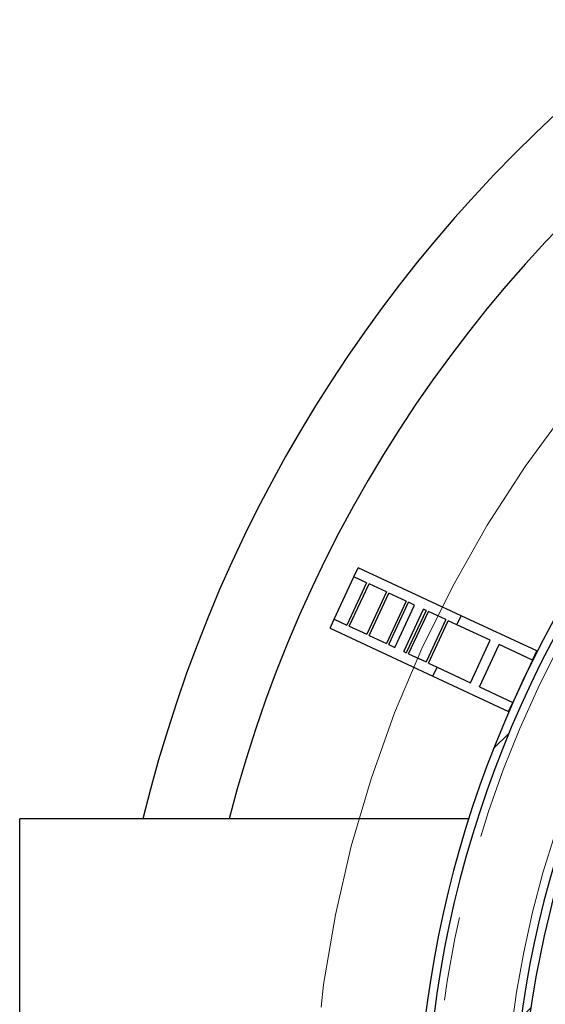
# Model space of a CAD drawing. Units: millimetres. Extents: x 15 to 495, y -382 to 292.
# Drawn here: x 51 to 59, y 117 to 132 of the extents above; entities that cross this region are included whole.
import ezdxf

# ---------------------------------------------------------------- set-up
doc = ezdxf.new("R2010")
doc.units = ezdxf.units.MM
for name, pattern in [('SLD-Center', [19.05, 15.24, -1.27, 1.27, -1.27]), ('SLD-Dashed', [1.905, 1.27, -0.635]), ('SLD-Phantom', [12.699999999999998, 6.35, -1.27, 1.27, -1.27, 1.27, -1.27]), ('SLD-Solid', [0])]:
    doc.linetypes.add(name, pattern=pattern)
doc.layers.add('FUTURE_PIPES', color=9, linetype='SLD-Dashed')
doc.styles.add('SLDTEXTSTYLE0', font='GOTHIC.TTF', dxfattribs={"width": 0.913})
doc.dimstyles.new('SLDDIMSTYLE2', dxfattribs={"dimtxt": 3.5, "dimasz": 3.302, "dimexe": 0, "dimexo": 0.0625, "dimgap": 0.875, "dimtad": 1, "dimdec": 0, "dimlfac": 39.5892, "dimrnd": 1e-09, "dimzin": 12, "dimdsep": 46, "dimtxsty": 'SLDTEXTSTYLE0', "dimblk1": 'NONE', "dimsah": 1, "dimcen": 0, "dimadec": 0, "dimazin": 3, "dimtfac": 1, "dimtdec": 0, "dimtmove": 0, "dimatfit": 3, "dimldrblk": 'NONE', "dimfxl": 1, "dimfrac": 2, "dimtolj": 1, "dimtzin": 12, "dimarcsym": 0})
doc.dimstyles.new('SLDDIMSTYLE3', dxfattribs={"dimtxt": 3.5, "dimasz": 3.302, "dimexe": 0, "dimexo": 0.0625, "dimgap": 0.875, "dimtad": 1, "dimdec": 0, "dimlfac": 39.5892, "dimrnd": 1e-09, "dimzin": 12, "dimdsep": 46, "dimtxsty": 'SLDTEXTSTYLE0', "dimblk1": 'NONE', "dimsah": 1, "dimcen": 0, "dimadec": 0, "dimazin": 3, "dimtfac": 1, "dimtdec": 0, "dimtmove": 0, "dimatfit": 3, "dimldrblk": 'NONE', "dimfxl": 1, "dimfrac": 2, "dimtolj": 1, "dimtzin": 12, "dimarcsym": 0})

# ---------------------------------------------------------------- blocks, each defined once
blk = doc.blocks.new('_D_15')
at = {"color": 7, "linetype": 'SLD-Solid', "lineweight": 0}
for q in [(103.666945342483, 144.8482169084033), (58.10942171387347, 99.2906932797936)]:
    blk.add_line((88.47329691259252, 129.6545684785128), q, dxfattribs=at)
at = {"color": 7, "linetype": 'SLD-Solid', "lineweight": 18}
blk.add_solid([(88.47329691259252, 129.6545684785128), (91.16737374891326, 131.630224825148), (90.44895325922772, 132.3486453148335)], dxfattribs=at)
at = {"color": 7, "linetype": 'SLD-Solid', "lineweight": 18, "char_height": 3.5, "attachment_point": 1, "rotation": 45.000000000000114, "style": 'SLDTEXTSTYLE0'}
for s, insert in [('1700', (93.15948913103891, 140.7264177080191)), ('%%c', (89.46488079130091, 136.9561882908391))]:
    blk.add_mtext(s, dxfattribs=dict(at, insert=insert))
blk = doc.blocks.new('_None')
blk = doc.blocks.new('_D_16')
at = {"color": 7, "linetype": 'SLD-Solid', "lineweight": 0}
for q in [(109.7099999197385, 130.6042695779018), (54.8152509665288, 106.2886377524377)]:
    blk.add_line((91.7674676599372, 122.6566240058687), q, dxfattribs=at)
at = {"color": 7, "linetype": 'SLD-Solid', "lineweight": 18}
blk.add_solid([(91.7674676599372, 122.6566240058687), (94.99228404895541, 123.5294511692405), (94.58080691827635, 124.4583981919108)], dxfattribs=at)
at = {"color": 7, "linetype": 'SLD-Solid', "lineweight": 18, "char_height": 3.5, "attachment_point": 1, "rotation": 23.890950166138815, "style": 'SLDTEXTSTYLE0'}
for s, insert in [('1600', (98.4239102212945, 130.5416235355868)), ('%%c', (93.61939631603038, 128.354980726083))]:
    blk.add_mtext(s, dxfattribs=dict(at, insert=insert))
blk = doc.blocks.new('SW_CENTERMARKSYMBOL_3')
at = {"color": 0, "linetype": 'SLD-Center', "lineweight": 0}
blk.add_arc((10.50394845954233, -15.00119305541703), 18.31307528315804, 125.3951433069873, 232.1048566930145, dxfattribs=at)

msp = doc.modelspace()

# ---------------------------------------------------------------- hatches: boundary and pattern name
at = {"layer": 'FUTURE_PIPES', "linetype": 'SLD-Solid', "lineweight": 18}
h = msp.add_hatch(dxfattribs=at)
h.set_pattern_fill('ANSI31', color=256, style=0)
h.set_pattern_definition([(45, (0, 0), (-2.245064030267288, 2.245064030267288), [])])
edge = h.paths.add_edge_path(flags=0)
edge.add_arc((73.29135931323282, 114.472630879153), 16.72173218958706, 8.452673158878278, 300.9533376079001)
edge.add_spline(control_points=[(81.89201197956586, 100.1322996021784), (81.96413348639483, 100.1755546719552), (82.03592076659783, 100.2193719624199), (82.107360707954, 100.2637436604684), (82.17878336127846, 100.3081046208356), (82.24986316416297, 100.3530224037471), (82.32058710641031, 100.3984890311303), (82.46191095323793, 100.4893425452288), (82.6018392626364, 100.5824044295634), (82.74026931392773, 100.6776090072143), (82.80963162683537, 100.7253125921199), (82.87862414806479, 100.7735583829235), (82.94723409074939, 100.8223378686687), (83.08446653430966, 100.9199057686332), (83.22019322309202, 101.019627012412), (83.35431285706824, 101.1214315430141), (83.42136654583102, 101.1723291566389), (83.48802473489849, 101.2237520641618), (83.55427488648951, 101.2756912753954), (83.6867873832561, 101.3795792574659), (83.81769152553082, 101.4855522296019), (83.94688782900761, 101.5935364404196), (84.01148004873278, 101.6475235877627), (84.0756513831359, 101.7020183338138), (84.13938948977388, 101.7570112487163), (84.20312760161455, 101.8120041681077), (84.26643640626631, 101.8674986379268), (84.32930360568915, 101.9234850945117), (84.45504971192784, 102.0354684337136), (84.57905219048625, 102.1494411264507), (84.70121290424393, 102.2653251698183), (84.76228759414943, 102.3232618157003), (84.82290765626176, 102.3816815262796), (84.88306081624323, 102.4405743953501), (85.00337849861528, 102.5583712578422), (85.1218506861162, 102.6780834270487), (85.23837843092738, 102.7996306614622), (85.35490636617196, 102.9211780945121), (85.46951936893998, 103.044591183966), (85.5821161086233, 103.1697890768639), (85.60853921586298, 103.1991693001238), (85.63485225932143, 103.2286488849772), (85.66105389488752, 103.2582267890385)], knot_values=[0, 0, 0, 0, 0.009988145308214796, 0.009988145308214796, 0.009988145308214796, 0.01997387351304238, 0.01997387351304238, 0.01997387351304238, 0.03992962554524365, 0.03992962554524365, 0.03992962554524365, 0.04992782854584683, 0.04992782854584683, 0.04992782854584683, 0.06992789262844457, 0.06992789262844457, 0.06992789262844457, 0.07992609689109104, 0.07992609689109104, 0.07992609689109104, 0.09992618272883415, 0.09992618272883415, 0.09992618272883415, 0.1099243888863019, 0.1099243888863019, 0.1099243888863019, 0.1199225963917938, 0.1199225963917938, 0.1199225963917938, 0.1399227297959838, 0.1399227297959838, 0.1399227297959838, 0.1499209405598046, 0.1499209405598046, 0.1499209405598046, 0.1699211307065328, 0.1699211307065328, 0.1699211307065328, 0.1899213740885823, 0.1899213740885823, 0.1899213740885823, 0.1946143476074621, 0.1946143476074621, 0.1946143476074621, 0.1946143476074621], weights=[1, 1, 1, 1, 1, 1, 1, 1, 1, 1, 1, 1, 1, 1, 1, 1, 1, 1, 1, 1, 1, 1, 1, 1, 1, 1, 1, 1, 1, 1, 1, 1, 1, 1, 1, 1, 1, 1, 1, 1, 1, 1, 1], degree=3, periodic=0)
edge.add_arc((73.29135931323282, 114.472630879153), 16.69647277540339, 317.8044488747003, 351.5622134482736)
edge.add_spline(control_points=[(89.80710572920103, 112.0226669073308), (89.84045742848875, 112.2308170348013), (89.86962821138655, 112.439679327202), (89.89462673467824, 112.6489969930704), (89.91459383380932, 112.8161855319899), (89.93190472647744, 112.9837124753408), (89.9465618786902, 113.1514499502317), (89.97588701537768, 113.4870488651766), (89.99460571519853, 113.82374084976), (90.0027449404644, 114.1605202261565), (90.00681303735341, 114.3288471969247), (90.00823989042124, 114.4972585363475), (90.00703673114603, 114.6656303597268), (90.00462953410643, 115.0024969435141), (89.99168277019679, 115.339451982116), (89.96825466555985, 115.6755115211612), (89.95654489819229, 115.8434798261034), (89.94221411339804, 116.0112859022081), (89.92527401304751, 116.1788075519047), (89.90833391389123, 116.3463291897911), (89.88878038198668, 116.5136070922762), (89.86662817186163, 116.680519481589), (89.85555307553287, 116.7639680756424), (89.84382752688268, 116.8473329198303), (89.83145365812526, 116.9305988371083)], knot_values=[0.005253584352769562, 0.005253584352769562, 0.005253584352769562, 0.005253584352769562, 0.03029018430688258, 0.03029018430688258, 0.03029018430688258, 0.05028454459160629, 0.05028454459160629, 0.05028454459160629, 0.0903029273884138, 0.0903029273884138, 0.0903029273884138, 0.1102972241647321, 0.1102972241647321, 0.1102972241647321, 0.1503150460762247, 0.1503150460762247, 0.1503150460762247, 0.1703093221377222, 0.1703093221377222, 0.1703093221377222, 0.1903035956985139, 0.1903035956985139, 0.1903035956985139, 0.2002989116232922, 0.2002989116232922, 0.2002989116232922, 0.2002989116232922], weights=[1, 1, 1, 1, 1, 1, 1, 1, 1, 1, 1, 1, 1, 1, 1, 1, 1, 1, 1, 1, 1, 1, 1, 1, 1], degree=3, periodic=0)
edge = h.paths.add_edge_path(flags=0)
edge.add_spline(control_points=[(87.21004029456923, 105.34256502251), (87.2240061679183, 105.3656001515349), (87.2378885686328, 105.3886861242769), (87.25168135936272, 105.4118253055821), (87.32849915254606, 105.5406970385577), (87.40361757565967, 105.6707970227981), (87.47137471877284, 105.8046546578693), (87.48832837564066, 105.8381474574453), (87.5052039771871, 105.8717869304646), (87.51910430481183, 105.9066577634996), (87.52259391613993, 105.9154119207587), (87.52608492554046, 105.9242544402811), (87.52810047275975, 105.9334604288725), (87.52860887865813, 105.9357825669279), (87.52906651398399, 105.9381687390112), (87.5289385697464, 105.940542434859), (87.52890385886724, 105.9411864112606), (87.52881911649065, 105.9418392701059), (87.52860841405464, 105.9424487903553), (87.52849770837284, 105.9427690398791), (87.5283475103788, 105.9430825273902), (87.52814228255703, 105.9433521512887), (87.52798027297602, 105.9435649959919), (87.52777758266217, 105.9437540553468), (87.52754812116143, 105.9438915231311)], knot_values=[0.001709551159882901, 0.001709551159882901, 0.001709551159882901, 0.001709551159882901, 0.004908921922859305, 0.004908921922859305, 0.004908921922859305, 0.02273408186315151, 0.02273408186315151, 0.02273408186315151, 0.02719247435530675, 0.02719247435530675, 0.02719247435530675, 0.02831155095611929, 0.02831155095611929, 0.02831155095611929, 0.02859352156456521, 0.02859352156456521, 0.02859352156456521, 0.02866941978459112, 0.02866941978459112, 0.02866941978459112, 0.02870918872814867, 0.02870918872814867, 0.02870918872814867, 0.02874063304474469, 0.02874063304474469, 0.02874063304474469, 0.02874063304474469], weights=[1, 1, 1, 1, 1, 1, 1, 1, 1, 1, 1, 1, 1, 1, 1, 1, 1, 1, 1, 1, 1, 1, 1, 1, 1], degree=3, periodic=0)
edge.add_line((87.52754812116109, 105.9438915231305), (86.40078736315157, 106.6189211220851))
edge.add_spline(control_points=[(86.40078736315155, 106.6189211220851), (86.40061598309472, 106.6190237939346), (86.40042834402425, 106.6191024200494), (86.4002357361575, 106.6191554751361), (86.39993352471065, 106.6192387212402), (86.39961259833844, 106.6192617440253), (86.39929958838594, 106.6192448194249), (86.39892763183917, 106.6192247075533), (86.39855772260994, 106.6191501961436), (86.39819962789805, 106.6190476079503), (86.397311041942, 106.6187930428178), (86.39647126068051, 106.6183715162292), (86.39567190364491, 106.6179073861422), (86.39490422148297, 106.6174616474139), (86.39416627648139, 106.616963925055), (86.39344816659631, 106.6164420657745), (86.39240750991479, 106.6156858077721), (86.39140575135366, 106.6148754466599), (86.39042787835038, 106.6140395896839), (86.38899535731461, 106.6128151129911), (86.38761215681748, 106.6115324586769), (86.38625789819005, 106.6102219460829), (86.38425999910343, 106.6082885842703), (86.38232377195195, 106.6062910762486), (86.38042269375687, 106.6042624337579), (86.37760505584335, 106.6012557294521), (86.3748638479443, 106.5981770313467), (86.37216521438266, 106.5950630738816), (86.36815306220342, 106.5904334452402), (86.36423475865355, 106.5857221579986), (86.3603675321816, 106.5809708017837), (86.354605787789, 106.5738918007923), (86.34895773510394, 106.5667199877), (86.3433696677878, 106.5595031007568), (86.33503162513519, 106.5487346708601), (86.32682811223287, 106.5378618693976), (86.31869195229183, 106.5269401049279), (86.30653844717158, 106.5106255632564), (86.29453702706873, 106.4941976259329), (86.28260388111018, 106.4777212190372), (86.26476269138718, 106.4530874215123), (86.24707695187823, 106.4283410728198), (86.22944231453725, 106.4035589906416), (86.20305505593997, 106.366476787114), (86.17678633803918, 106.3293103425215), (86.15050665224474, 106.2921518260106), (86.10950827378332, 106.2341816152975), (86.06848806422407, 106.1762264670983), (86.02726922483534, 106.1184128039552)], knot_values=[0, 0, 0, 0, 2.372756476910983e-05, 2.372756476910983e-05, 2.372756476910983e-05, 6.119217133353396e-05, 6.119217133353396e-05, 6.119217133353396e-05, 0.0001055550575908193, 0.0001055550575908193, 0.0001055550575908193, 0.0002162279416097141, 0.0002162279416097141, 0.0002162279416097141, 0.0003221291953596121, 0.0003221291953596121, 0.0003221291953596121, 0.0004755816148908377, 0.0004755816148908377, 0.0004755816148908377, 0.0007003698679556951, 0.0007003698679556951, 0.0007003698679556951, 0.001031987101282635, 0.001031987101282635, 0.001031987101282635, 0.001523480822945357, 0.001523480822945357, 0.001523480822945357, 0.002254197030976944, 0.002254197030976944, 0.002254197030976944, 0.003342878738404259, 0.003342878738404259, 0.003342878738404259, 0.004967309715268256, 0.004967309715268256, 0.004967309715268256, 0.007393814122967828, 0.007393814122967828, 0.007393814122967828, 0.01102165057012177, 0.01102165057012177, 0.01102165057012177, 0.01645007406347559, 0.01645007406347559, 0.01645007406347559, 0.02491885265541031, 0.02491885265541031, 0.02491885265541031, 0.02491885265541031], weights=[1, 1, 1, 1, 1, 1, 1, 1, 1, 1, 1, 1, 1, 1, 1, 1, 1, 1, 1, 1, 1, 1, 1, 1, 1, 1, 1, 1, 1, 1, 1, 1, 1, 1, 1, 1, 1, 1, 1, 1, 1, 1, 1, 1, 1, 1, 1, 1, 1], degree=3, periodic=0)
edge.add_arc((73.29135931323282, 114.472630879153), 15.23142675275076, 326.7368200342307, 342.6853042746636)
edge.add_spline(control_points=[(87.83256626739892, 109.9394574608368), (87.79301394703445, 109.7929211213371), (87.75152673951004, 109.646902528887), (87.7131655831933, 109.5000498594315), (87.70201500557941, 109.4573636568819), (87.6906601156148, 109.4146499248643), (87.68256088371757, 109.371281160622), (87.68052701585106, 109.3603904567723), (87.67847011872834, 109.3494089798695), (87.67818356117883, 109.33833369506), (87.6781109536543, 109.3355274559125), (87.67808685995541, 109.3326411559236), (87.67884442245663, 109.329938130015), (87.67901811379717, 109.3293183894751), (87.67924451090899, 109.3287013434131), (87.67958392626412, 109.3281544940414), (87.6797660304942, 109.3278610966381), (87.67998647723493, 109.3275838842813), (87.68025095993652, 109.3273618642655), (87.68045370375843, 109.327191670955), (87.68068822612344, 109.3270518334184), (87.68093747775768, 109.326962701813)], knot_values=[0.001574205959999859, 0.001574205959999859, 0.001574205959999859, 0.001574205959999859, 0.01960079752972855, 0.01960079752972855, 0.01960079752972855, 0.02484169811958317, 0.02484169811958317, 0.02484169811958317, 0.02615804092025333, 0.02615804092025333, 0.02615804092025333, 0.02649151061755222, 0.02649151061755222, 0.02649151061755222, 0.02656706414299895, 0.02656706414299895, 0.02656706414299895, 0.02660748551018469, 0.02660748551018469, 0.02660748551018469, 0.02663846468799028, 0.02663846468799028, 0.02663846468799028, 0.02663846468799028], weights=[1, 1, 1, 1, 1, 1, 1, 1, 1, 1, 1, 1, 1, 1, 1, 1, 1, 1, 1, 1, 1, 1], degree=3, periodic=0)
edge.add_line((87.68093747775768, 109.326962701813), (88.91772766710547, 108.8846903956621))
edge.add_spline(control_points=[(88.91772766710547, 108.8846903956621), (88.91781747168605, 108.8846582818248), (88.9179098995302, 108.8846327773002), (88.91800342143397, 108.8846140739647), (88.91824298180191, 108.8845661645685), (88.91849366126422, 108.8845632725158), (88.91873605270798, 108.8845937826474), (88.9190638801112, 108.8846350467162), (88.91938543404271, 108.8847355188163), (88.91968956595399, 108.8848646594768), (88.92018177326034, 108.8850736608157), (88.92064178154168, 108.8853598423375), (88.9210753349681, 108.8856728615359), (88.92182490625333, 108.8862140409811), (88.92250943955602, 108.8868455835973), (88.92315870005184, 108.8875037576716), (88.9238759210485, 108.8882308252641), (88.92455200262691, 108.8889989328715), (88.92520364349275, 108.8897853153638), (88.9261545995933, 108.890932903349), (88.92705486693686, 108.8921228833708), (88.92792598264566, 108.8933321943776), (88.92920749065958, 108.895111225258), (88.93042667425735, 108.8969355025576), (88.9316106042514, 108.8987809085922), (88.93336138272964, 108.901509868231), (88.93503534578929, 108.9042884429469), (88.9366661737728, 108.9070907359505), (88.93908597803464, 108.9112487468637), (88.94141064420921, 108.9154624552229), (88.94368188006914, 108.9197034450942), (88.94705928723909, 108.9260099453797), (88.9503179251692, 108.9323803958513), (88.95350930662167, 108.9387830444804), (88.95826163347253, 108.9483173102677), (88.9628637268862, 108.9579268413784), (88.96737909109613, 108.9675755884811), (88.97410882475359, 108.9819561556094), (88.98064430052719, 108.9964280945507), (88.98706367880312, 109.0109498578245), (88.996636131478, 109.0326044302329), (89.00594828823537, 109.0543747045992), (89.0150961852075, 109.0762120198506), (89.02874141132958, 109.1087850916083), (89.0420185253047, 109.1415133881697), (89.05504526385583, 109.1743387028274), (89.07448007375237, 109.2233113407337), (89.0933546412659, 109.2725082301766), (89.11181274911132, 109.321857286439), (89.13623032934214, 109.3871394134421), (89.1599146684888, 109.4526988814542), (89.18299344722213, 109.5184662312757)], knot_values=[0, 0, 0, 0, 1.132731702675381e-05, 1.132731702675381e-05, 1.132731702675381e-05, 4.068795771079478e-05, 4.068795771079478e-05, 4.068795771079478e-05, 8.038930596197049e-05, 8.038930596197049e-05, 8.038930596197049e-05, 0.0001446556189174885, 0.0001446556189174885, 0.0001446556189174885, 0.000255747645331606, 0.000255747645331606, 0.000255747645331606, 0.0003782969892539759, 0.0003782969892539759, 0.0003782969892539759, 0.0005571265144111452, 0.0005571265144111452, 0.0005571265144111452, 0.000820198844188004, 0.000820198844188004, 0.000820198844188004, 0.001209223308513487, 0.001209223308513487, 0.001209223308513487, 0.00178645251517536, 0.00178645251517536, 0.00178645251517536, 0.002644813860390787, 0.002644813860390787, 0.002644813860390787, 0.00392301516418662, 0.00392301516418662, 0.00392301516418662, 0.005828066119256186, 0.005828066119256186, 0.005828066119256186, 0.00866886167265575, 0.00866886167265575, 0.00866886167265575, 0.01290630483335888, 0.01290630483335888, 0.01290630483335888, 0.0192283149819319, 0.0192283149819319, 0.0192283149819319, 0.02759175316284766, 0.02759175316284766, 0.02759175316284766, 0.02759175316284766], weights=[1, 1, 1, 1, 1, 1, 1, 1, 1, 1, 1, 1, 1, 1, 1, 1, 1, 1, 1, 1, 1, 1, 1, 1, 1, 1, 1, 1, 1, 1, 1, 1, 1, 1, 1, 1, 1, 1, 1, 1, 1, 1, 1, 1, 1, 1, 1, 1, 1, 1, 1, 1], degree=3, periodic=0)
edge.add_arc((73.29135931323282, 114.472630879153), 16.64595394703606, 326.73682003422766, 342.68530427466493, ccw=False)
edge = h.paths.add_edge_path(flags=0)
edge.add_spline(control_points=[(88.5322317458376, 116.7375258253051), (88.53207908936992, 116.7375031395394), (88.53192309845134, 116.7374973803487), (88.53176910537344, 116.7375076162197), (88.53147977510633, 116.7375268479108), (88.53119206809892, 116.737603270492), (88.53092398064062, 116.7377137737775), (88.53060098360052, 116.7378469103083), (88.53029762667626, 116.7380303155923), (88.53001541797619, 116.7382362541107), (88.52931101925755, 116.7387502808874), (88.52871209355442, 116.7394069260184), (88.52816755106285, 116.7400880093885), (88.52765303373408, 116.7407315389599), (88.5271839311449, 116.7414118832795), (88.52674151324997, 116.7421069550723), (88.52610201020967, 116.7431116624538), (88.52551685593788, 116.7441513698803), (88.52496238629085, 116.7452053928741), (88.52415145574919, 116.746746937018), (88.52340557348583, 116.7483230524263), (88.52269566043296, 116.7499136467015), (88.52164947115082, 116.7522576840116), (88.52068142251629, 116.7546369148193), (88.51975601427974, 116.7570312085609), (88.51838542410262, 116.7605773143267), (88.51710892212066, 116.7641600766539), (88.5158831785043, 116.7677588175618), (88.51406170932988, 116.7731065881258), (88.51235340268865, 116.7784931664888), (88.51070529658946, 116.783896882455), (88.50825063414827, 116.7919450892008), (88.50593115293775, 116.8000347557868), (88.50368201078895, 116.8081427986528), (88.50032686668595, 116.8202379222196), (88.49713053561892, 116.8323772796908), (88.4940135095979, 116.8445359455235), (88.4893583230669, 116.8626945547356), (88.4848830809599, 116.8808993971672), (88.48049015568263, 116.8991232293016), (88.47392346007395, 116.9263648395947), (88.46754470056217, 116.9536517476749), (88.46123383784825, 116.9809537592195), (88.45179242076055, 117.0217991539001), (88.44250811378878, 117.0626807717937), (88.43323314073102, 117.1035642831157), (88.41934496127634, 117.1647825247692), (88.40548420105162, 117.2260070972609), (88.39146887943862, 117.2871963561205), (88.35175744349341, 117.4605718519409), (88.31072036336579, 117.6336599717339), (88.26730003197946, 117.8061439869878), (88.2291271548305, 117.9577828831965), (88.1891813376558, 118.1089891936036), (88.14726855344925, 118.2596372666522), (88.1084286900816, 118.399240270475), (88.06790145704058, 118.5383858362703), (88.02562435575877, 118.6769866312535), (87.98537420787042, 118.8089422839915), (87.94353378613815, 118.9404238360246), (87.90008059248937, 119.0713596548683), (87.8580191604329, 119.1981017326214), (87.81444113924246, 119.3243508615796), (87.76934094630003, 119.450043705196), (87.72524831276594, 119.5729285118865), (87.67969678598925, 119.6952999018906), (87.63268182812602, 119.8170965758373), (87.38969718223412, 120.446571173599), (87.10679541534337, 121.0620996638557), (86.78654205155182, 121.6559999840667), (86.62665500875487, 121.9525057406042), (86.45726525755347, 122.2440814930013), (86.27884969434591, 122.5298216142996), (86.10043366133529, 122.8155624880074), (85.91281143436707, 123.0957573392343), (85.71653777283487, 123.3695396935439), (85.66749278443584, 123.4379526037946), (85.61790040761774, 123.5059763906386), (85.56776997937446, 123.5735979651557)], knot_values=[0, 0, 0, 0, 1.832974700844771e-05, 1.832974700844771e-05, 1.832974700844771e-05, 5.309469349082388e-05, 5.309469349082388e-05, 5.309469349082388e-05, 9.48564422503443e-05, 9.48564422503443e-05, 9.48564422503443e-05, 0.0001997558939221443, 0.0001997558939221443, 0.0001997558939221443, 0.0002984480353672545, 0.0002984480353672545, 0.0002984480353672545, 0.0004410879044453579, 0.0004410879044453579, 0.0004410879044453579, 0.000649693072623242, 0.000649693072623242, 0.000649693072623242, 0.0009571048284626071, 0.0009571048284626071, 0.0009571048284626071, 0.001412396723631795, 0.001412396723631795, 0.001412396723631795, 0.002088961251231362, 0.002088961251231362, 0.002088961251231362, 0.003096620307824982, 0.003096620307824982, 0.003096620307824982, 0.004599782261939072, 0.004599782261939072, 0.004599782261939072, 0.006844698970570093, 0.006844698970570093, 0.006844698970570093, 0.0102004602371083, 0.0102004602371083, 0.0102004602371083, 0.01522085219929529, 0.01522085219929529, 0.01522085219929529, 0.02273829108794398, 0.02273829108794398, 0.02273829108794398, 0.04403940472892783, 0.04403940472892783, 0.04403940472892783, 0.0627663114392196, 0.0627663114392196, 0.0627663114392196, 0.08012014184008105, 0.08012014184008105, 0.08012014184008105, 0.09664188688650256, 0.09664188688650256, 0.09664188688650256, 0.1126344125396646, 0.1126344125396646, 0.1126344125396646, 0.1282696277818095, 0.1282696277818095, 0.1282696277818095, 0.2092302915440679, 0.2092302915440679, 0.2092302915440679, 0.2495894974688916, 0.2495894974688916, 0.2495894974688916, 0.289948888953552, 0.289948888953552, 0.289948888953552, 0.3000291045766201, 0.3000291045766201, 0.3000291045766201, 0.3000291045766201], weights=[1, 1, 1, 1, 1, 1, 1, 1, 1, 1, 1, 1, 1, 1, 1, 1, 1, 1, 1, 1, 1, 1, 1, 1, 1, 1, 1, 1, 1, 1, 1, 1, 1, 1, 1, 1, 1, 1, 1, 1, 1, 1, 1, 1, 1, 1, 1, 1, 1, 1, 1, 1, 1, 1, 1, 1, 1, 1, 1, 1, 1, 1, 1, 1, 1, 1, 1, 1, 1, 1, 1, 1, 1, 1, 1, 1, 1, 1, 1], degree=3, periodic=0)
edge.add_arc((73.29135931323282, 114.472630879153), 15.28194558111808, 36.55093736806942, 272.8068058595574)
edge.add_spline(control_points=[(74.03969192513142, 99.20901862496402), (74.38497787564009, 99.22594703829718), (74.72989361180727, 99.25420949673783), (75.073330136204, 99.29371028795711), (75.2474736161793, 99.313739623092), (75.42130838725512, 99.33666408134945), (75.59469114491756, 99.36246224464122), (75.76807379753757, 99.38826039230341), (75.94105176309392, 99.41694116819757), (76.11348442967747, 99.44846995103542), (76.28591691287227, 99.4799987003412), (76.45785136223425, 99.51438344857725), (76.62914934826676, 99.55158591186552), (76.97188235816942, 99.62602060029296), (77.31234022497566, 99.71180900290362), (77.64945689335129, 99.80854984650928), (77.81794700096901, 99.85690068964226), (77.9856711119885, 99.90800361558816), (78.152504535071, 99.96179329247207), (78.31933743618438, 100.0155828010651), (78.48532280963073, 100.0720734047558), (78.65034509885758, 100.1311849280564), (78.9805033633041, 100.2494486973516), (79.30702277573934, 100.3783410254908), (79.62920446416648, 100.5168681288045), (79.79023531548327, 100.5861058855682), (79.95024111012869, 100.6577691428811), (80.10921789412872, 100.7316012780696), (80.26818889755049, 100.805430728637), (80.4261358674975, 100.8814845028288), (80.58329760186655, 100.9590909262107), (80.74045655944205, 101.0366959784126), (80.89631185098588, 101.116940421594), (81.05393126529285, 101.1936059438777), (81.09338129711092, 101.2127942989844), (81.13282038481641, 101.232183805735), (81.17353344694062, 101.2485222436842), (81.18375721479856, 101.2526251135751), (81.19406514711319, 101.2567678065417), (81.20480903616982, 101.2592025177141), (81.20753130269597, 101.2598194202799), (81.21034106665736, 101.260404635756), (81.21312424498203, 101.2601919805703), (81.21376219493719, 101.2601432365265), (81.21440777320008, 101.2600426001694), (81.21500691342159, 101.2598181294095), (81.21532832587059, 101.2596977106927), (81.21564142517722, 101.2595367738996), (81.21590928983167, 101.2593221692477), (81.21611467969957, 101.2591576174102), (81.21629664923994, 101.2589561550857), (81.21643201181764, 101.2587304577716)], knot_values=[0, 0, 0, 0, 0.04105803984906956, 0.04105803984906956, 0.04105803984906956, 0.06186869262560118, 0.06186869262560118, 0.06186869262560118, 0.08267932750433137, 0.08267932750433137, 0.08267932750433137, 0.1034899249094337, 0.1034899249094337, 0.1034899249094337, 0.1451445905513295, 0.1451445905513295, 0.1451445905513295, 0.165955083213547, 0.165955083213547, 0.165955083213547, 0.186765470207771, 0.186765470207771, 0.186765470207771, 0.2284157445489301, 0.2284157445489301, 0.2284157445489301, 0.2492255055436217, 0.2492255055436217, 0.2492255055436217, 0.2700340884010698, 0.2700340884010698, 0.2700340884010698, 0.2908411169899488, 0.2908411169899488, 0.2908411169899488, 0.2960498898339251, 0.2960498898339251, 0.2960498898339251, 0.2973581533300561, 0.2973581533300561, 0.2973581533300561, 0.2976895752472316, 0.2976895752472316, 0.2976895752472316, 0.2977646450251399, 0.2977646450251399, 0.2977646450251399, 0.2978048025940791, 0.2978048025940791, 0.2978048025940791, 0.2978355880343264, 0.2978355880343264, 0.2978355880343264, 0.2978355880343264], weights=[1, 1, 1, 1, 1, 1, 1, 1, 1, 1, 1, 1, 1, 1, 1, 1, 1, 1, 1, 1, 1, 1, 1, 1, 1, 1, 1, 1, 1, 1, 1, 1, 1, 1, 1, 1, 1, 1, 1, 1, 1, 1, 1, 1, 1, 1, 1, 1, 1, 1, 1, 1], degree=3, periodic=0)
edge.add_line((81.21643201181764, 101.2587304577716), (81.7620927549989, 100.3489209205617))
edge.add_spline(control_points=[(81.76209275499892, 100.3489209205617), (81.7621766100515, 100.3487811045174), (81.76224306895972, 100.348629601243), (81.76229082492362, 100.3484737180689), (81.76239749383335, 100.348125533531), (81.76241343195719, 100.3477468886821), (81.76237649288537, 100.3473846094615), (81.76233998448451, 100.3470265540378), (81.76225379820322, 100.3466728200083), (81.76214265373102, 100.3463304993165), (81.76187150227234, 100.3454953632715), (81.76145538272728, 100.3447079481999), (81.76100107840841, 100.3439565608744), (81.76055617210291, 100.3432207172007), (81.76006340888827, 100.3425134001557), (81.75954832558011, 100.3418248533393), (81.75880075871574, 100.3408255299747), (81.7580030324821, 100.3398633380993), (81.7571815048478, 100.3389238724268), (81.75597720536392, 100.3375466843966), (81.7547185622274, 100.3362166275072), (81.75343363197877, 100.3349143455202), (81.75153785208552, 100.3329929649558), (81.7495815816038, 100.3311308684802), (81.7475954810328, 100.3293030038248), (81.7446529387672, 100.3265948987656), (81.74164152395183, 100.3239612068114), (81.73859546562603, 100.321370084145), (81.73407028829546, 100.3175207522226), (81.72946506646245, 100.3137650605817), (81.7248186784016, 100.3100629444153), (81.71790403753813, 100.304553545848), (81.7108943573171, 100.2991629068973), (81.70383443127751, 100.2938409547028), (81.69331645491727, 100.2859122360367), (81.68268267651088, 100.2781365018277), (81.67198534716997, 100.2704514805933), (81.65603761295536, 100.2589945391293), (81.63994374440699, 100.247740156229), (81.62376541257113, 100.2366112158797), (81.59963707871174, 100.2200135350451), (81.5753150130203, 100.203696163753), (81.55087297144424, 100.1875640185915), (81.51441118461965, 100.1634986459804), (81.47767622904655, 100.139844798742), (81.44075786147289, 100.116485899088), (81.38567309032015, 100.0816327967871), (81.3301685971466, 100.0474379971747), (81.27435656539531, 100.0137617761169), (81.19104882697354, 99.96349501952537), (81.10703752402625, 99.91438169897407), (81.02247419642146, 99.86625717587431), (80.89612844071091, 99.79435450350472), (80.76851227041654, 99.72464862255688), (80.6398598475634, 99.65695963989371), (80.49084593144923, 99.57855769330978), (80.34038762463133, 99.50284812737607), (80.1887027268893, 99.42974748291365), (79.8852124719118, 99.28348814162676), (79.57655396859872, 99.14754111246752), (79.26397535396352, 99.02187194579278), (79.10775132236996, 98.95906360592014), (78.95047955413072, 98.89880238882783), (78.79229628573928, 98.84110586201818), (78.47580913943747, 98.72566881670232), (78.15542691715868, 98.62041195654751), (77.83218627795806, 98.5255156216621), (77.67062842103634, 98.47808579188657), (77.50829419132019, 98.43322527316911), (77.34530989394794, 98.39095650579), (77.18232575152865, 98.3486877785968), (77.01865046977929, 98.30900020375006), (76.85440936638345, 98.2719146818581), (76.52580514514214, 98.1977160873001), (76.19468871312188, 98.13388776494065), (75.86205995368654, 98.08055602909323), (75.69580762669446, 98.053900110338), (75.52911557702949, 98.02985549013285), (75.36210759042942, 98.0084380522199), (75.02796788956381, 97.96558730931099), (74.69231523515572, 97.93322840208685), (74.35614373168737, 97.91145120947118), (74.27213976148694, 97.90600943162667), (74.18809047876164, 97.90122700758336), (74.1040114223531, 97.89710484443873)], knot_values=[0, 0, 0, 0, 1.936319729557117e-05, 1.936319729557117e-05, 1.936319729557117e-05, 6.335263117210818e-05, 6.335263117210818e-05, 6.335263117210818e-05, 0.0001064187921105694, 0.0001064187921105694, 0.0001064187921105694, 0.0002119543493019138, 0.0002119543493019138, 0.0002119543493019138, 0.0003149873973745352, 0.0003149873973745352, 0.0003149873973745352, 0.0004645117215152196, 0.0004645117215152196, 0.0004645117215152196, 0.0006836958716188343, 0.0006836958716188343, 0.0006836958716188343, 0.001007074811039445, 0.001007074811039445, 0.001007074811039445, 0.001486180640651151, 0.001486180640651151, 0.001486180640651151, 0.002197933113013094, 0.002197933113013094, 0.002197933113013094, 0.00325714859112447, 0.00325714859112447, 0.00325714859112447, 0.004835189672075359, 0.004835189672075359, 0.004835189672075359, 0.007187771101002235, 0.007187771101002235, 0.007187771101002235, 0.01069643747970402, 0.01069643747970402, 0.01069643747970402, 0.01593060806904243, 0.01593060806904243, 0.01593060806904243, 0.02374051165021953, 0.02374051165021953, 0.02374051165021953, 0.0353983558268265, 0.0353983558268265, 0.0353983558268265, 0.05281742945637651, 0.05281742945637651, 0.05281742945637651, 0.07299391994478124, 0.07299391994478124, 0.07299391994478124, 0.113379668501, 0.113379668501, 0.113379668501, 0.1335556998179525, 0.1335556998179525, 0.1335556998179525, 0.1739387310460492, 0.1739387310460492, 0.1739387310460492, 0.1941146501613181, 0.1941146501613181, 0.1941146501613181, 0.2142905367479985, 0.2142905367479985, 0.2142905367479985, 0.254672375129119, 0.254672375129119, 0.254672375129119, 0.2748482316906326, 0.2748482316906326, 0.2748482316906326, 0.3152298523301362, 0.3152298523301362, 0.3152298523301362, 0.3253159127869875, 0.3253159127869875, 0.3253159127869875, 0.3253159127869875], weights=[1, 1, 1, 1, 1, 1, 1, 1, 1, 1, 1, 1, 1, 1, 1, 1, 1, 1, 1, 1, 1, 1, 1, 1, 1, 1, 1, 1, 1, 1, 1, 1, 1, 1, 1, 1, 1, 1, 1, 1, 1, 1, 1, 1, 1, 1, 1, 1, 1, 1, 1, 1, 1, 1, 1, 1, 1, 1, 1, 1, 1, 1, 1, 1, 1, 1, 1, 1, 1, 1, 1, 1, 1, 1, 1, 1, 1, 1, 1, 1, 1, 1, 1, 1, 1], degree=3, periodic=0)
edge.add_arc((73.29135931323282, 114.472630879153), 16.59543511866873, 36.55093736806788, 272.8068058595593, ccw=False)
edge.add_spline(control_points=[(86.6229325490263, 124.3558298469278), (86.67123026804478, 124.2906804372765), (86.71903674031675, 124.2251639611294), (86.76634367340829, 124.1592915896694), (86.81363978637748, 124.0934342846503), (86.86043929275736, 124.0272174819049), (86.90673403988875, 123.9606524511875), (86.99924680192504, 123.8276327193976), (87.08975942405264, 123.6931993622085), (87.17820843124045, 123.5574435766503), (87.21931957322955, 123.4943442208364), (87.2599881624525, 123.4309543060048), (87.30020797843314, 123.3672831107729), (87.3806535911419, 123.2399312523061), (87.45931555939691, 123.111435042521), (87.53614523585894, 122.9818696409904), (87.61297493170677, 122.8523042067676), (87.68798757500191, 122.721643891788), (87.76113595191694, 122.5899650443443), (87.79770741772396, 122.5241305218314), (87.83381566774747, 122.4580365360734), (87.86945492660043, 122.3916927368591), (87.94073878796063, 122.2589951910201), (88.01015684797686, 122.1252782639016), (88.07766378522952, 121.9906200261853), (88.11141472877041, 121.9232959441955), (88.14469054531848, 121.8557315611516), (88.17748566773759, 121.7879367372254), (88.24308086930033, 121.6523368427191), (88.3067626903705, 121.5157945067973), (88.36848716161643, 121.3783894431803), (88.43021167553677, 121.2409842845656), (88.48999131674618, 121.1026886958472), (88.54778249690662, 120.9635834381166), (88.5766758959197, 120.8940360832214), (88.605074492936, 120.8242810839553), (88.63297282440972, 120.7543286273835), (88.68877380073579, 120.6144128988465), (88.74258189908306, 120.4736856508244), (88.79435267490817, 120.332229131634), (88.820236074444, 120.2615063050045), (88.84561256302902, 120.1905958691424), (88.87047537886485, 120.1195078324083), (88.92020500040167, 119.9773203510737), (88.96788265951572, 119.8343981400863), (89.01345538790918, 119.6908243209784), (89.05902825400955, 119.5472500680341), (89.10250634033589, 119.4029934630383), (89.14382767760343, 119.2581383653733), (89.16448666875618, 119.1857166970784), (89.18460813443848, 119.1131394855539), (89.20418282234493, 119.0404172499761), (89.24333570112475, 118.8949597648922), (89.28031011084502, 118.7488971982852), (89.31500976040726, 118.6023135627596), (89.33235808542256, 118.5290280805399), (89.34913891017588, 118.4556058183685), (89.36533513029883, 118.3820571355881), (89.3977311009424, 118.2349437381324), (89.42780593399863, 118.0872964481467), (89.45532985764709, 117.9391941718243), (89.48285528712616, 117.7910837928439), (89.50788172581072, 117.6424752010649), (89.52975236201867, 117.4934248441329), (89.55163761972808, 117.3442748403507), (89.57144848908767, 117.1946309199603), (89.58294839546484, 117.0443231015124), (89.58582580587255, 117.0067143361037), (89.58857285089483, 116.9689988802302), (89.58807893511528, 116.9312834354704), (89.58795493890726, 116.9218150760295), (89.58779805135889, 116.9122639415475), (89.58612992424598, 116.9029428601993), (89.58570915490635, 116.9005917052944), (89.5852164037854, 116.8982006392719), (89.58418481500352, 116.8960463874738), (89.58390468095604, 116.8954613876307), (89.58357459329962, 116.8948874128662), (89.58314415868679, 116.8944022057506), (89.582917887747, 116.8941471419923), (89.58265749678945, 116.8939135923795), (89.58236286049402, 116.893741995432), (89.58213040993228, 116.893606615618), (89.58186936831905, 116.8935089527122), (89.58160329037764, 116.8934694117615)], knot_values=[0, 0, 0, 0, 0.009631982973917647, 0.009631982973917647, 0.009631982973917647, 0.0192617628582103, 0.0192617628582103, 0.0192617628582103, 0.03850701015658521, 0.03850701015658521, 0.03850701015658521, 0.04745140910022402, 0.04745140910022402, 0.04745140910022402, 0.06534286592427273, 0.06534286592427273, 0.06534286592427273, 0.08323433014032412, 0.08323433014032412, 0.08323433014032412, 0.09217873030072882, 0.09217873030072882, 0.09217873030072882, 0.1100702105411878, 0.1100702105411878, 0.1100702105411878, 0.119014612077349, 0.119014612077349, 0.119014612077349, 0.1369061155473208, 0.1369061155473208, 0.1369061155473208, 0.1547976392687242, 0.1547976392687242, 0.1547976392687242, 0.1637420441752606, 0.1637420441752606, 0.1637420441752606, 0.1816336130092451, 0.1816336130092451, 0.1816336130092451, 0.190578022291477, 0.190578022291477, 0.190578022291477, 0.2084696978889214, 0.2084696978889214, 0.2084696978889214, 0.2263614611022844, 0.2263614611022844, 0.2263614611022844, 0.2353058882939772, 0.2353058882939772, 0.2353058882939772, 0.2531979001762612, 0.2531979001762612, 0.2531979001762612, 0.2621423550873323, 0.2621423550873323, 0.2621423550873323, 0.2800350276048226, 0.2800350276048226, 0.2800350276048226, 0.2979291767768382, 0.2979291767768382, 0.2979291767768382, 0.3158387192977638, 0.3158387192977638, 0.3158387192977638, 0.3203181822908847, 0.3203181822908847, 0.3203181822908847, 0.32144255421656, 0.32144255421656, 0.32144255421656, 0.3217258551925283, 0.3217258551925283, 0.3217258551925283, 0.3218021841304788, 0.3218021841304788, 0.3218021841304788, 0.3218421990489776, 0.3218421990489776, 0.3218421990489776, 0.3218738175559073, 0.3218738175559073, 0.3218738175559073, 0.3218738175559073], weights=[1, 1, 1, 1, 1, 1, 1, 1, 1, 1, 1, 1, 1, 1, 1, 1, 1, 1, 1, 1, 1, 1, 1, 1, 1, 1, 1, 1, 1, 1, 1, 1, 1, 1, 1, 1, 1, 1, 1, 1, 1, 1, 1, 1, 1, 1, 1, 1, 1, 1, 1, 1, 1, 1, 1, 1, 1, 1, 1, 1, 1, 1, 1, 1, 1, 1, 1, 1, 1, 1, 1, 1, 1, 1, 1, 1, 1, 1, 1, 1, 1, 1, 1, 1, 1], degree=3, periodic=0)
edge.add_line((89.58160329037759, 116.8934694117617), (88.53223174583765, 116.7375258253052))
edge = h.paths.add_edge_path(flags=0)
edge.add_arc((73.29135931323282, 114.472630879153), 15.15564851019975, 8.45267315887611, 300.95333760789924, ccw=False)
edge.add_spline(control_points=[(88.28238137809002, 116.7003963999584), (88.31442738222488, 116.4847532586181), (88.34198760740126, 116.2683957417937), (88.36502708495543, 116.0516053055144), (88.38802671493207, 115.8351898158325), (88.4065311482306, 115.6182494183588), (88.42052030651217, 115.4010652785054), (88.43134320361519, 115.2330378996793), (88.43946718395213, 115.0648149588604), (88.44488917743126, 114.8965267028127), (88.45031116789552, 114.7282385403415), (88.45303119228956, 114.5598417632781), (88.4530563659164, 114.391466281171), (88.45310673217247, 114.0545882180842), (88.44236862987633, 113.7175394751925), (88.4209750224935, 113.3813414004077), (88.4102822986368, 113.2133064771477), (88.39692647788002, 113.0454201722628), (88.38093692697919, 112.8778063182994), (88.36494741265793, 112.7101928477888), (88.3463200058556, 112.5428105500499), (88.32509566495581, 112.3757792134146), (88.3195557648416, 112.3321813026351), (88.31383880814387, 112.288605527494), (88.30794569144281, 112.2450539546963)], knot_values=[0, 0, 0, 0, 0.02589267447764605, 0.02589267447764605, 0.02589267447764605, 0.05174054342154354, 0.05174054342154354, 0.05174054342154354, 0.07173635241450815, 0.07173635241450815, 0.07173635241450815, 0.09173214501837387, 0.09173214501837387, 0.09173214501837387, 0.13175405055319, 0.13175405055319, 0.13175405055319, 0.1517497537581944, 0.1517497537581944, 0.1517497537581944, 0.1717453824835839, 0.1717453824835839, 0.1717453824835839, 0.1769640536870838, 0.1769640536870838, 0.1769640536870838, 0.1769640536870838], weights=[1, 1, 1, 1, 1, 1, 1, 1, 1, 1, 1, 1, 1, 1, 1, 1, 1, 1, 1, 1, 1, 1, 1, 1, 1], degree=3, periodic=0)
edge.add_arc((73.29135931323282, 114.472630879153), 15.18090792438343, 317.8044488747016, 351.56221344826844, ccw=False)
edge.add_spline(control_points=[(84.53823744269532, 104.2761757230887), (84.18734083860788, 103.8988400284274), (83.8179821979326, 103.5378372579346), (83.43235305008155, 103.1960759178839), (83.02089789783159, 102.8314264483422), (82.5898653947801, 102.4877292188063), (82.14261887847952, 102.1679869294433), (81.86857830311006, 101.9720717959466), (81.58809554168045, 101.7848677778421), (81.30202644805972, 101.6069760968761), (81.23054388655328, 101.5625247621822), (81.15870138723368, 101.5186470852332), (81.0865127872512, 101.4753517761552)], knot_values=[0.00481869478944975, 0.00481869478944975, 0.00481869478944975, 0.00481869478944975, 0.06601649949772348, 0.06601649949772348, 0.06601649949772348, 0.1313130712596866, 0.1313130712596866, 0.1313130712596866, 0.1712880307734661, 0.1712880307734661, 0.1712880307734661, 0.1812720717358557, 0.1812720717358557, 0.1812720717358557, 0.1812720717358557], weights=[1, 1, 1, 1, 1, 1, 1, 1, 1, 1, 1, 1, 1], degree=3, periodic=0)

# ---------------------------------------------------------------- linework, layer by layer
at = {"color": 7, "linetype": 'SLD-Solid', "lineweight": 25}
for p, q in [((55.61644889728633, 123.188378520868), (55.6804994355756, 123.3257353434918)), ((57.23721009197932, 122.5998292428793), (55.6804994355756, 123.3257353434918)), ((55.31754638526933, 122.54738001529), (55.61644889728633, 123.188378520868)), ((55.80804405499742, 123.0990362315618), (55.50914154298052, 122.4580377259838)), ((55.80804405499742, 123.0990362315618), (55.61644889728633, 123.188378520868)), ((55.54506563505138, 122.4412860467389), (55.84396814706831, 123.0822845523169)), ((56.1074114889214, 122.959438904521), (55.8085089769045, 122.318440398943)), ((56.1074114889214, 122.959438904521), (55.84396814706831, 123.0822845523169)), ((55.84443306897535, 122.3016887196981), (56.14333558099223, 122.9426872252761)), ((56.40677892284516, 122.8198415774801), (56.14333558099223, 122.9426872252761)), ((56.40677892284516, 122.8198415774801), (56.10787641082825, 122.1788430719022)), ((56.14380050289911, 122.1620913926573), (56.44270301491601, 122.8030898982352)), ((56.53216104811206, 122.7613749322724), (56.44270301491601, 122.8030898982352)), ((56.23325853609514, 122.1203764266945), (56.53216104811206, 122.7613749322724)), ((56.37061535871899, 122.0563258884051), (56.66951787073587, 122.6973243939831)), ((56.70614635676893, 122.6802442504392), (56.40724384475205, 122.0392457448613)), ((56.44316793682285, 122.0224940656164), (56.74207044883978, 122.6634925711944)), ((56.70614635676893, 122.6802442504392), (56.66951787073587, 122.6973243939831)), ((57.00551379069269, 122.5406469233984), (56.74207044883978, 122.6634925711944)), ((55.25349584697999, 122.4100231926662), (55.31754638526933, 122.54738001529)), ((55.31754638526933, 122.54738001529), (55.50914154298052, 122.4580377259838)), ((57.00551379069269, 122.5406469233984), (56.70661127867578, 121.8996484178204)), ((56.74253537074661, 121.8828967385755), (57.04143788276354, 122.5238952441535)), ((57.17315955369, 122.4624724202555), (57.04143788276354, 122.5238952441535)), ((57.17315955369, 122.4624724202555), (57.23721009197932, 122.5998292428793)), ((58.38185028051137, 122.0660747571349), (57.23721009197932, 122.5998292428793)), ((55.25349584697999, 122.4100231926662), (56.81020650338375, 121.6841170920537)), ((55.54506563505138, 122.4412860467389), (55.8085089769045, 122.318440398943)), ((57.67680123664409, 122.2276204465279), (57.17315955369, 122.4624724202555)), ((55.84443306897535, 122.3016887196981), (56.10787641082825, 122.1788430719022)), ((57.37789872462717, 121.58662194095), (57.67680123664409, 122.2276204465279)), ((56.14380050289911, 122.1620913926573), (56.23325853609514, 122.1203764266945)), ((56.37061535871899, 122.0563258884051), (56.40724384475205, 122.0392457448613)), ((57.51525554725101, 121.5225714026606), (57.81415805926794, 122.1635699082386)), ((58.31779974222204, 121.928717934511), (57.81415805926794, 122.1635699082386)), ((58.31779974222204, 121.928717934511), (58.38185028051137, 122.0660747571349)), ((56.44316793682285, 122.0224940656164), (56.70661127867578, 121.8996484178204)), ((58.31779974222204, 121.928717934511), (58.01889723020513, 121.2877194289331)), ((56.74253537074661, 121.8828967385755), (56.87425704167309, 121.8214739146775)), ((56.81020650338375, 121.6841170920537), (56.87425704167309, 121.8214739146775)), ((56.87425704167309, 121.8214739146775), (57.37789872462717, 121.58662194095)), ((56.81020650338375, 121.6841170920537), (57.95484669191577, 121.1503626063092)), ((57.51525554725101, 121.5225714026606), (58.01889723020513, 121.2877194289331)), ((57.95484669191577, 121.1503626063092), (58.01889723020513, 121.2877194289331)), ((57.35100777306318, 119.5245137158865), (50.55788654793378, 119.5245137158865)), ((50.55788654793378, 109.42074804242), (50.55788654793378, 119.5245137158865))]:
    msp.add_line(p, q, dxfattribs=at)
for radius, start, end in [(21.47050205611632, 90, 166.3910393692171), (20.20753134693301, 0.8952829865697334, 165.52248781407), (16.72173218958723, 8.45267315887784, 300.9533376078997), (16.59543511866893, 36.55093736806837, 272.8068058595597), (15.2819455811183, 36.55093736806899, 272.806805859557), (15.15564851019991, 8.4526731588764, 300.9533376078997)]:
    msp.add_arc((73.29135931323302, 114.4726308791532), radius, start, end, dxfattribs=at)
at = {"color": 8, "linetype": 'SLD-Phantom', "lineweight": 18}
for centre, radius, start, end in [((73.29137739175023, 114.4730162273634), 16.46906352669091, 8.451356342089689, 300.952594133512), ((73.29136879756945, 114.4729487510166), 15.40818654914631, 8.451509166922225, 300.9437920694684)]:
    msp.add_arc(centre, radius, start, end, dxfattribs=at)

# ---------------------------------------------------------------- block references
at = {"color": 7, "linetype": 'Continuous', "lineweight": 0}
msp.add_blockref('SW_CENTERMARKSYMBOL_3', (62.78741085369066, 129.4738239345702), dxfattribs=at)

# ---------------------------------------------------------------- dimensions: what is measured, and where the dimension line sits
at = {"color": 7, "linetype": 'SLD-Solid', "lineweight": 18}
for p1, p2, dimstyle, picture, middle in [((58.10942171387347, 99.29069327979357), (88.47329691259252, 129.6545684785128), 'SLDDIMSTYLE2', '_D_15', (98.22195106461915, 139.4032226305394)), ((54.81525096652879, 106.2886377524376), (91.7674676599372, 122.6566240058687), 'SLDDIMSTYLE3', '_D_16', (102.6791313218709, 127.4899515473463))]:
    dim = msp.add_diameter_dim_2p(p1=p1, p2=p2, dimstyle=dimstyle, dxfattribs=at)
    dim.commit()
    dim.dimension.update_dxf_attribs({"geometry": picture, "text_midpoint": middle, "dimtype": 163})

doc.saveas('drawing.dxf')
